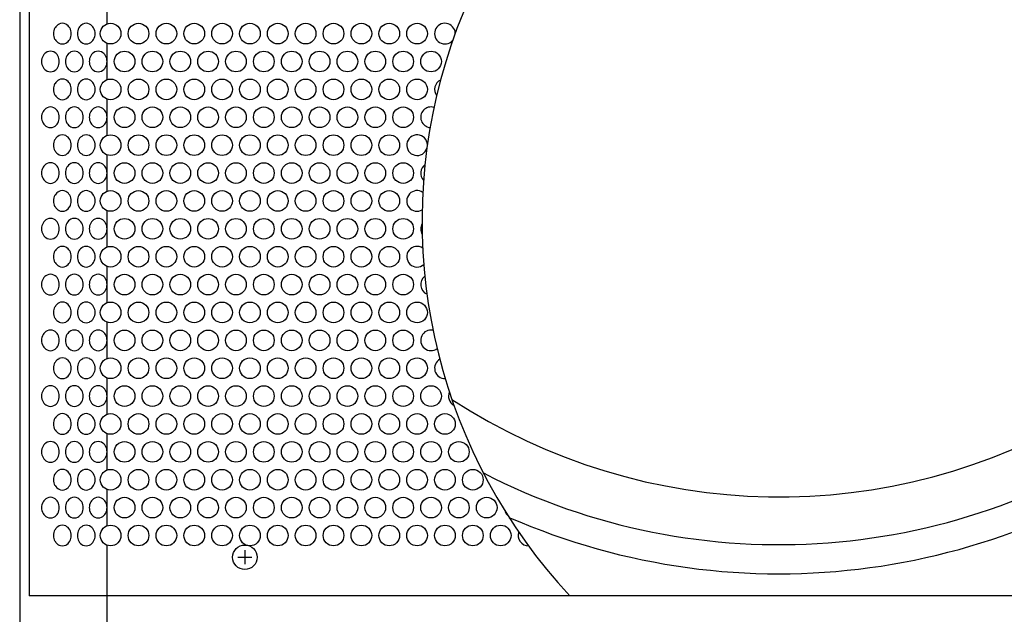
# Model space of a CAD drawing. Extents: x -399 to 3201, y -1444 to 3907.
# Drawn here: x 0 to 281, y 13 to 182 of the extents above; entities that cross this region are included whole.
import ezdxf

# ---------------------------------------------------------------- set-up
doc = ezdxf.new("R2010")
doc.units = 0
doc.header["$LTSCALE"] = 101.6
doc.layers.add('DATA', color=7, linetype='CONTINUOUS')
doc.layers.add('PATTERN_FILL', color=7, linetype='CONTINUOUS')

msp = doc.modelspace()

# ---------------------------------------------------------------- linework, layer by layer
at = {"layer": 'DATA', "color": 7, "linetype": 'CONTINUOUS'}
for p, q in [((0, 706.2), (0, 5)), ((2.75, 693.19), (2.75, 18.01)), ((64.25, 31), (64.25, 27)), ((62.25, 29), (66.25, 29)), ((430.75, 18.01), (2.75, 18.01)), ((25, 0), (25, 18.01))]:
    msp.add_line(p, q, dxfattribs=at)
msp.add_circle((64.25, 29), 3.5, dxfattribs=at)
for centre, radius, start, end in [((216.69, 216.76), 192.47, 246.396, 74.3788), ((216.69, 216.76), 184.16, 242.731, 72.4901), ((216.69, 216.76), 170.52, 236.811, 69.7835), ((271.68, 125), 156.85, 106.9908, 223.0113)]:
    msp.add_arc(centre, radius, start, end, dxfattribs=at)
at = {"layer": 'PATTERN_FILL', "color": 7, "linetype": 'CONTINUOUS'}
for p, q in [((25, 181.28), (25, 191.61)), ((25, 165.36), (25, 175.69)), ((25, 149.44), (25, 159.77)), ((25, 133.52), (25, 143.85)), ((25, 117.6), (25, 127.93)), ((25, 101.68), (25, 112.01)), ((25, 85.76), (25, 96.09)), ((25, 69.84), (25, 80.17)), ((25, 53.92), (25, 64.25)), ((25, 38), (25, 48.33)), ((25, 18.01), (25, 32.41))]:
    msp.add_line(p, q, dxfattribs=at)
for centre in [(25.95, 178.49), (33.9, 178.49), (41.85, 178.49), (49.8, 178.49), (57.75, 178.49), (65.7, 178.49), (73.65, 178.49), (81.6, 178.49), (89.55, 178.49), (97.5, 178.49), (105.45, 178.49), (113.4, 178.49), (29.92, 170.53), (37.87, 170.53), (45.82, 170.53), (53.77, 170.53), (61.72, 170.53), (69.67, 170.53), (77.62, 170.53), (85.57, 170.53), (93.52, 170.53), (101.47, 170.53), (109.42, 170.53), (117.37, 170.53), (25.95, 162.57), (33.9, 162.57), (41.85, 162.57), (49.8, 162.57), (57.75, 162.57), (65.7, 162.57), (73.65, 162.57), (81.6, 162.57), (89.55, 162.57), (97.5, 162.57), (105.45, 162.57), (113.4, 162.57), (29.92, 154.61), (37.87, 154.61), (45.82, 154.61), (53.77, 154.61), (61.72, 154.61), (69.67, 154.61), (77.62, 154.61), (85.57, 154.61), (93.52, 154.61), (101.47, 154.61), (109.42, 154.61), (25.95, 146.65), (33.9, 146.65), (41.85, 146.65), (49.8, 146.65), (57.75, 146.65), (65.7, 146.65), (73.65, 146.65), (81.6, 146.65), (89.55, 146.65), (97.5, 146.65), (105.45, 146.65), (29.92, 138.69), (37.87, 138.69), (45.82, 138.69), (53.77, 138.69), (61.72, 138.69), (69.67, 138.69), (77.62, 138.69), (85.57, 138.69), (93.52, 138.69), (101.47, 138.69), (109.42, 138.69), (25.95, 130.73), (33.9, 130.73), (41.85, 130.73), (49.8, 130.73), (57.75, 130.73), (65.7, 130.73), (73.65, 130.73), (81.6, 130.73), (89.55, 130.73), (97.5, 130.73), (105.45, 130.73), (29.92, 122.77), (37.87, 122.77), (45.82, 122.77), (53.77, 122.77), (61.72, 122.77), (69.67, 122.77), (77.62, 122.77), (85.57, 122.77), (93.52, 122.77), (101.47, 122.77), (109.42, 122.77), (25.95, 114.81), (33.9, 114.81), (41.85, 114.81), (49.8, 114.81), (57.75, 114.81), (65.7, 114.81), (73.65, 114.81), (81.6, 114.81), (89.55, 114.81), (97.5, 114.81), (105.45, 114.81), (29.92, 106.85), (37.87, 106.85), (45.82, 106.85), (53.77, 106.85), (61.72, 106.85), (69.67, 106.85), (77.62, 106.85), (85.57, 106.85), (93.52, 106.85), (101.47, 106.85), (109.42, 106.85), (25.95, 98.89), (33.9, 98.89), (41.85, 98.89), (49.8, 98.89), (57.75, 98.89), (65.7, 98.89), (73.65, 98.89), (81.6, 98.89), (89.55, 98.89), (97.5, 98.89), (105.45, 98.89), (113.4, 98.89), (29.92, 90.93), (37.87, 90.93), (45.82, 90.93), (53.77, 90.93), (61.72, 90.93), (69.67, 90.93), (77.62, 90.93), (85.57, 90.93), (93.52, 90.93), (101.47, 90.93), (109.42, 90.93), (25.95, 82.97), (33.9, 82.97), (41.85, 82.97), (49.8, 82.97), (57.75, 82.97), (65.7, 82.97), (73.65, 82.97), (81.6, 82.97), (89.55, 82.97), (97.5, 82.97), (105.45, 82.97), (113.4, 82.97), (29.92, 75.01), (37.87, 75.01), (45.82, 75.01), (53.77, 75.01), (61.72, 75.01), (69.67, 75.01), (77.62, 75.01), (85.57, 75.01), (93.52, 75.01), (101.47, 75.01), (109.42, 75.01), (117.37, 75.01), (25.95, 67.05), (33.9, 67.05), (41.85, 67.05), (49.8, 67.05), (57.75, 67.05), (65.7, 67.05), (73.65, 67.05), (81.6, 67.05), (89.55, 67.05), (97.5, 67.05), (105.45, 67.05), (113.4, 67.05), (121.35, 67.05), (29.92, 59.09), (37.87, 59.09), (45.82, 59.09), (53.77, 59.09), (61.72, 59.09), (69.67, 59.09), (77.62, 59.09), (85.57, 59.09), (93.52, 59.09), (101.47, 59.09), (109.42, 59.09), (117.37, 59.09), (125.32, 59.09), (25.95, 51.13), (33.9, 51.13), (41.85, 51.13), (49.8, 51.13), (57.75, 51.13), (65.7, 51.13), (73.65, 51.13), (81.6, 51.13), (89.55, 51.13), (97.5, 51.13), (105.45, 51.13), (113.4, 51.13), (121.35, 51.13), (129.3, 51.13), (29.92, 43.17), (37.87, 43.17), (45.82, 43.17), (53.77, 43.17), (61.72, 43.17), (69.67, 43.17), (77.62, 43.17), (85.57, 43.17), (93.52, 43.17), (101.47, 43.17), (109.42, 43.17), (117.37, 43.17), (125.32, 43.17), (133.27, 43.17), (25.95, 35.21), (33.9, 35.21), (41.85, 35.21), (49.8, 35.21), (57.75, 35.21), (65.7, 35.21), (73.65, 35.21), (81.6, 35.21), (89.55, 35.21), (97.5, 35.21), (105.45, 35.21), (113.4, 35.21), (121.35, 35.21), (129.3, 35.21), (137.25, 35.21)]:
    msp.add_circle(centre, 2.95, dxfattribs=at)
for centre, radius, start, end in [((13.01, 178.49), 3.37, 150.8024, 209.1976), ((12.4, 178.84), 2.65, 116.4609, 150.9319), ((12.18, 179.23), 2.21, 64.0736, 115.9264), ((11.96, 178.84), 2.65, 29.0681, 63.5391), ((11.34, 178.49), 3.37, 330.8024, 29.1976), ((19.83, 178.49), 3.37, 150.8024, 209.1976), ((19.21, 178.84), 2.65, 116.4609, 150.9319), ((18.99, 179.23), 2.21, 64.0736, 115.9264), ((18.78, 178.84), 2.65, 29.0681, 63.5391), ((18.16, 178.49), 3.37, 330.8024, 29.1976), ((121.35, 178.49), 2.95, 2.8692, 317.9599), ((12.4, 178.14), 2.65, 209.0681, 243.5391), ((12.18, 177.75), 2.21, 244.0736, 295.9264), ((11.96, 178.14), 2.65, 296.4609, 330.9319), ((19.21, 178.14), 2.65, 209.0681, 243.5391), ((18.99, 177.75), 2.21, 244.0736, 295.9264), ((18.78, 178.14), 2.65, 296.4609, 330.9319), ((9.61, 170.53), 3.37, 150.8024, 209.1976), ((8.99, 170.88), 2.65, 116.4609, 150.9319), ((8.78, 171.27), 2.21, 64.0736, 115.9264), ((8.56, 170.88), 2.65, 29.0681, 63.5391), ((7.94, 170.53), 3.37, 330.8024, 29.1976), ((16.42, 170.53), 3.37, 150.8024, 209.1976), ((15.8, 170.88), 2.65, 116.4609, 150.9319), ((15.59, 171.27), 2.21, 64.0736, 115.9264), ((15.37, 170.88), 2.65, 29.0681, 63.5391), ((14.75, 170.53), 3.37, 330.8024, 29.1976), ((23.23, 170.53), 3.37, 150.8024, 209.1976), ((22.61, 170.88), 2.65, 116.4609, 150.9319), ((22.4, 171.27), 2.21, 64.0736, 115.9264), ((22.18, 170.88), 2.65, 29.0681, 63.5391), ((21.56, 170.53), 3.37, 330.8024, 29.1976), ((8.99, 170.18), 2.65, 209.0681, 243.5391), ((8.56, 170.18), 2.65, 296.4609, 330.9319), ((15.8, 170.18), 2.65, 209.0681, 243.5391), ((15.37, 170.18), 2.65, 296.4609, 330.9319), ((22.61, 170.18), 2.65, 209.0681, 243.5391), ((22.18, 170.18), 2.65, 296.4609, 330.9319), ((8.78, 169.79), 2.21, 244.0736, 295.9264), ((15.59, 169.79), 2.21, 244.0736, 295.9264), ((22.4, 169.79), 2.21, 244.0736, 295.9264), ((13.01, 162.57), 3.37, 150.8024, 209.1976), ((12.4, 162.92), 2.65, 116.4609, 150.9319), ((12.18, 163.31), 2.21, 64.0736, 115.9264), ((11.96, 162.92), 2.65, 29.0681, 63.5391), ((11.34, 162.57), 3.37, 330.8024, 29.1976), ((19.83, 162.57), 3.37, 150.8024, 209.1976), ((19.21, 162.92), 2.65, 116.4609, 150.9319), ((18.99, 163.31), 2.21, 64.0736, 115.9264), ((18.78, 162.92), 2.65, 29.0681, 63.5391), ((18.16, 162.57), 3.37, 330.8024, 29.1976), ((121.35, 162.57), 2.95, 115.3098, 216.6283), ((12.4, 162.22), 2.65, 209.0681, 243.5391), ((11.96, 162.22), 2.65, 296.4609, 330.9319), ((19.21, 162.22), 2.65, 209.0681, 243.5391), ((18.78, 162.22), 2.65, 296.4609, 330.9319), ((8.78, 155.35), 2.21, 64.0736, 115.9264), ((12.18, 161.83), 2.21, 244.0736, 295.9264), ((15.59, 155.35), 2.21, 64.0736, 115.9264), ((18.99, 161.83), 2.21, 244.0736, 295.9264), ((22.4, 155.35), 2.21, 64.0736, 115.9264), ((117.37, 154.61), 2.95, 73.1497, 265.1265), ((9.61, 154.61), 3.37, 150.8024, 209.1976), ((8.99, 154.96), 2.65, 116.4609, 150.9319), ((8.56, 154.96), 2.65, 29.0681, 63.5391), ((7.94, 154.61), 3.37, 330.8024, 29.1976), ((16.42, 154.61), 3.37, 150.8024, 209.1976), ((15.8, 154.96), 2.65, 116.4609, 150.9319), ((15.37, 154.96), 2.65, 29.0681, 63.5391), ((14.75, 154.61), 3.37, 330.8024, 29.1976), ((23.23, 154.61), 3.37, 150.8024, 209.1976), ((22.61, 154.96), 2.65, 116.4609, 150.9319), ((22.18, 154.96), 2.65, 29.0681, 63.5391), ((21.56, 154.61), 3.37, 330.8024, 29.1976), ((8.99, 154.26), 2.65, 209.0681, 243.5391), ((8.78, 153.87), 2.21, 244.0736, 295.9264), ((8.56, 154.26), 2.65, 296.4609, 330.9319), ((15.8, 154.26), 2.65, 209.0681, 243.5391), ((15.59, 153.87), 2.21, 244.0736, 295.9264), ((15.37, 154.26), 2.65, 296.4609, 330.9319), ((22.61, 154.26), 2.65, 209.0681, 243.5391), ((22.4, 153.87), 2.21, 244.0736, 295.9264), ((22.18, 154.26), 2.65, 296.4609, 330.9319), ((12.4, 147), 2.65, 116.4609, 150.9319), ((12.18, 147.39), 2.21, 64.0736, 115.9264), ((11.96, 147), 2.65, 29.0681, 63.5391), ((19.21, 147), 2.65, 116.4609, 150.9319), ((18.99, 147.39), 2.21, 64.0736, 115.9264), ((18.78, 147), 2.65, 29.0681, 63.5391), ((113.4, 146.65), 2.95, 1.0969, 343.3267), ((13.01, 146.65), 3.37, 150.8024, 209.1976), ((11.34, 146.65), 3.37, 330.8024, 29.1976), ((19.83, 146.65), 3.37, 150.8024, 209.1976), ((18.16, 146.65), 3.37, 330.8024, 29.1976), ((12.4, 146.3), 2.65, 209.0681, 243.5391), ((12.18, 145.91), 2.21, 244.0736, 295.9264), ((11.96, 146.3), 2.65, 296.4609, 330.9319), ((19.21, 146.3), 2.65, 209.0681, 243.5391), ((18.99, 145.91), 2.21, 244.0736, 295.9264), ((18.78, 146.3), 2.65, 296.4609, 330.9319), ((8.99, 139.04), 2.65, 116.4609, 150.9319), ((8.78, 139.43), 2.21, 64.0736, 115.9264), ((8.56, 139.04), 2.65, 29.0681, 63.5391), ((15.8, 139.04), 2.65, 116.4609, 150.9319), ((15.59, 139.43), 2.21, 64.0736, 115.9264), ((15.37, 139.04), 2.65, 29.0681, 63.5391), ((22.61, 139.04), 2.65, 116.4609, 150.9319), ((22.4, 139.43), 2.21, 64.0736, 115.9264), ((22.18, 139.04), 2.65, 29.0681, 63.5391), ((117.37, 138.69), 2.95, 125.3476, 224.5133), ((9.61, 138.69), 3.37, 150.8024, 209.1976), ((7.94, 138.69), 3.37, 330.8024, 29.1976), ((16.42, 138.69), 3.37, 150.8024, 209.1976), ((14.75, 138.69), 3.37, 330.8024, 29.1976), ((23.23, 138.69), 3.37, 150.8024, 209.1976), ((21.56, 138.69), 3.37, 330.8024, 29.1976), ((8.99, 138.34), 2.65, 209.0681, 243.5391), ((8.78, 137.95), 2.21, 244.0736, 295.9264), ((8.56, 138.34), 2.65, 296.4609, 330.9319), ((15.8, 138.34), 2.65, 209.0681, 243.5391), ((15.59, 137.95), 2.21, 244.0736, 295.9264), ((15.37, 138.34), 2.65, 296.4609, 330.9319), ((22.61, 138.34), 2.65, 209.0681, 243.5391), ((22.4, 137.95), 2.21, 244.0736, 295.9264), ((22.18, 138.34), 2.65, 296.4609, 330.9319), ((13.01, 130.73), 3.37, 150.8024, 209.1976), ((12.4, 131.08), 2.65, 116.4609, 150.9319), ((12.18, 131.47), 2.21, 64.0736, 115.9264), ((11.96, 131.08), 2.65, 29.0681, 63.5391), ((11.34, 130.73), 3.37, 330.8024, 29.1976), ((19.83, 130.73), 3.37, 150.8024, 209.1976), ((19.21, 131.08), 2.65, 116.4609, 150.9319), ((18.99, 131.47), 2.21, 64.0736, 115.9264), ((18.78, 131.08), 2.65, 29.0681, 63.5391), ((18.16, 130.73), 3.37, 330.8024, 29.1976), ((113.4, 130.73), 2.95, 55.9129, 299.9412), ((12.4, 130.38), 2.65, 209.0681, 243.5391), ((12.18, 129.99), 2.21, 244.0736, 295.9264), ((11.96, 130.38), 2.65, 296.4609, 330.9319), ((19.21, 130.38), 2.65, 209.0681, 243.5391), ((18.99, 129.99), 2.21, 244.0736, 295.9264), ((18.78, 130.38), 2.65, 296.4609, 330.9319), ((9.61, 122.77), 3.37, 150.8024, 209.1976), ((8.99, 123.12), 2.65, 116.4609, 150.9319), ((8.78, 123.51), 2.21, 64.0736, 115.9264), ((8.56, 123.12), 2.65, 29.0681, 63.5391), ((7.94, 122.77), 3.37, 330.8024, 29.1976), ((16.42, 122.77), 3.37, 150.8024, 209.1976), ((15.8, 123.12), 2.65, 116.4609, 150.9319), ((15.59, 123.51), 2.21, 64.0736, 115.9264), ((15.37, 123.12), 2.65, 29.0681, 63.5391), ((14.75, 122.77), 3.37, 330.8024, 29.1976), ((23.23, 122.77), 3.37, 150.8024, 209.1976), ((22.61, 123.12), 2.65, 116.4609, 150.9319), ((22.4, 123.51), 2.21, 64.0736, 115.9264), ((22.18, 123.12), 2.65, 29.0681, 63.5391), ((21.56, 122.77), 3.37, 330.8024, 29.1976), ((117.37, 122.77), 2.95, 149.1675, 212.489), ((8.99, 122.42), 2.65, 209.0681, 243.5391), ((8.56, 122.42), 2.65, 296.4609, 330.9319), ((15.8, 122.42), 2.65, 209.0681, 243.5391), ((15.37, 122.42), 2.65, 296.4609, 330.9319), ((22.61, 122.42), 2.65, 209.0681, 243.5391), ((22.18, 122.42), 2.65, 296.4609, 330.9319), ((8.78, 122.03), 2.21, 244.0736, 295.9264), ((15.59, 122.03), 2.21, 244.0736, 295.9264), ((22.4, 122.03), 2.21, 244.0736, 295.9264), ((13.01, 114.81), 3.37, 150.8024, 209.1976), ((12.4, 115.16), 2.65, 116.4609, 150.9319), ((12.18, 115.55), 2.21, 64.0736, 115.9264), ((11.96, 115.16), 2.65, 29.0681, 63.5391), ((11.34, 114.81), 3.37, 330.8024, 29.1976), ((19.83, 114.81), 3.37, 150.8024, 209.1976), ((19.21, 115.16), 2.65, 116.4609, 150.9319), ((18.99, 115.55), 2.21, 64.0736, 115.9264), ((18.78, 115.16), 2.65, 29.0681, 63.5391), ((18.16, 114.81), 3.37, 330.8024, 29.1976), ((113.4, 114.81), 2.95, 56.4349, 310.9325), ((12.4, 114.46), 2.65, 209.0681, 243.5391), ((11.96, 114.46), 2.65, 296.4609, 330.9319), ((19.21, 114.46), 2.65, 209.0681, 243.5391), ((18.78, 114.46), 2.65, 296.4609, 330.9319), ((8.99, 107.2), 2.65, 116.4609, 150.9319), ((8.78, 107.59), 2.21, 64.0736, 115.9264), ((8.56, 107.2), 2.65, 29.0681, 63.5391), ((12.18, 114.07), 2.21, 244.0736, 295.9264), ((15.8, 107.2), 2.65, 116.4609, 150.9319), ((15.59, 107.59), 2.21, 64.0736, 115.9264), ((15.37, 107.2), 2.65, 29.0681, 63.5391), ((18.99, 114.07), 2.21, 244.0736, 295.9264), ((22.61, 107.2), 2.65, 116.4609, 150.9319), ((22.4, 107.59), 2.21, 64.0736, 115.9264), ((22.18, 107.2), 2.65, 29.0681, 63.5391), ((9.61, 106.85), 3.37, 150.8024, 209.1976), ((7.94, 106.85), 3.37, 330.8024, 29.1976), ((16.42, 106.85), 3.37, 150.8024, 209.1976), ((14.75, 106.85), 3.37, 330.8024, 29.1976), ((23.23, 106.85), 3.37, 150.8024, 209.1976), ((21.56, 106.85), 3.37, 330.8024, 29.1976), ((117.37, 106.85), 2.95, 126.1464, 247.2706), ((8.99, 106.5), 2.65, 209.0681, 243.5391), ((8.78, 106.11), 2.21, 244.0736, 295.9264), ((8.56, 106.5), 2.65, 296.4609, 330.9319), ((15.8, 106.5), 2.65, 209.0681, 243.5391), ((15.59, 106.11), 2.21, 244.0736, 295.9264), ((15.37, 106.5), 2.65, 296.4609, 330.9319), ((22.61, 106.5), 2.65, 209.0681, 243.5391), ((22.4, 106.11), 2.21, 244.0736, 295.9264), ((22.18, 106.5), 2.65, 296.4609, 330.9319), ((12.4, 99.24), 2.65, 116.4609, 150.9319), ((12.18, 99.63), 2.21, 64.0736, 115.9264), ((11.96, 99.24), 2.65, 29.0681, 63.5391), ((19.21, 99.24), 2.65, 116.4609, 150.9319), ((18.99, 99.63), 2.21, 64.0736, 115.9264), ((18.78, 99.24), 2.65, 29.0681, 63.5391), ((13.01, 98.89), 3.37, 150.8024, 209.1976), ((11.34, 98.89), 3.37, 330.8024, 29.1976), ((19.83, 98.89), 3.37, 150.8024, 209.1976), ((18.16, 98.89), 3.37, 330.8024, 29.1976), ((12.4, 98.54), 2.65, 209.0681, 243.5391), ((12.18, 98.15), 2.21, 244.0736, 295.9264), ((11.96, 98.54), 2.65, 296.4609, 330.9319), ((19.21, 98.54), 2.65, 209.0681, 243.5391), ((18.99, 98.15), 2.21, 244.0736, 295.9264), ((18.78, 98.54), 2.65, 296.4609, 330.9319), ((8.99, 91.28), 2.65, 116.4609, 150.9319), ((8.78, 91.67), 2.21, 64.0736, 115.9264), ((8.56, 91.28), 2.65, 29.0681, 63.5391), ((15.8, 91.28), 2.65, 116.4609, 150.9319), ((15.59, 91.67), 2.21, 64.0736, 115.9264), ((15.37, 91.28), 2.65, 29.0681, 63.5391), ((22.61, 91.28), 2.65, 116.4609, 150.9319), ((22.4, 91.67), 2.21, 64.0736, 115.9264), ((22.18, 91.28), 2.65, 29.0681, 63.5391), ((117.37, 90.93), 2.95, 78.3436, 306.5578), ((9.61, 90.93), 3.37, 150.8024, 209.1976), ((7.94, 90.93), 3.37, 330.8024, 29.1976), ((16.42, 90.93), 3.37, 150.8024, 209.1976), ((14.75, 90.93), 3.37, 330.8024, 29.1976), ((23.23, 90.93), 3.37, 150.8024, 209.1976), ((21.56, 90.93), 3.37, 330.8024, 29.1976), ((8.99, 90.58), 2.65, 209.0681, 243.5391), ((8.78, 90.19), 2.21, 244.0736, 295.9264), ((8.56, 90.58), 2.65, 296.4609, 330.9319), ((15.8, 90.58), 2.65, 209.0681, 243.5391), ((15.59, 90.19), 2.21, 244.0736, 295.9264), ((15.37, 90.58), 2.65, 296.4609, 330.9319), ((22.61, 90.58), 2.65, 209.0681, 243.5391), ((22.4, 90.19), 2.21, 244.0736, 295.9264), ((22.18, 90.58), 2.65, 296.4609, 330.9319), ((13.01, 82.97), 3.37, 150.8024, 209.1976), ((12.4, 83.32), 2.65, 116.4609, 150.9319), ((12.18, 83.71), 2.21, 64.0736, 115.9264), ((11.96, 83.32), 2.65, 29.0681, 63.5391), ((11.34, 82.97), 3.37, 330.8024, 29.1976), ((19.83, 82.97), 3.37, 150.8024, 209.1976), ((19.21, 83.32), 2.65, 116.4609, 150.9319), ((18.99, 83.71), 2.21, 64.0736, 115.9264), ((18.78, 83.32), 2.65, 29.0681, 63.5391), ((18.16, 82.97), 3.37, 330.8024, 29.1976), ((121.35, 82.97), 2.95, 119.725, 271.5147), ((12.4, 82.62), 2.65, 209.0681, 243.5391), ((12.18, 82.23), 2.21, 244.0736, 295.9264), ((11.96, 82.62), 2.65, 296.4609, 330.9319), ((19.21, 82.62), 2.65, 209.0681, 243.5391), ((18.99, 82.23), 2.21, 244.0736, 295.9264), ((18.78, 82.62), 2.65, 296.4609, 330.9319), ((9.61, 75.01), 3.37, 150.8024, 209.1976), ((8.99, 75.36), 2.65, 116.4609, 150.9319), ((8.78, 75.75), 2.21, 64.0736, 115.9264), ((8.56, 75.36), 2.65, 29.0681, 63.5391), ((7.94, 75.01), 3.37, 330.8024, 29.1976), ((16.42, 75.01), 3.37, 150.8024, 209.1976), ((15.8, 75.36), 2.65, 116.4609, 150.9319), ((15.59, 75.75), 2.21, 64.0736, 115.9264), ((15.37, 75.36), 2.65, 29.0681, 63.5391), ((14.75, 75.01), 3.37, 330.8024, 29.1976), ((23.23, 75.01), 3.37, 150.8024, 209.1976), ((22.61, 75.36), 2.65, 116.4609, 150.9319), ((22.4, 75.75), 2.21, 64.0736, 115.9264), ((22.18, 75.36), 2.65, 29.0681, 63.5391), ((21.56, 75.01), 3.37, 330.8024, 29.1976), ((125.32, 75.01), 2.95, 156.2239, 241.492), ((8.99, 74.66), 2.65, 209.0681, 243.5391), ((8.56, 74.66), 2.65, 296.4609, 330.9319), ((15.8, 74.66), 2.65, 209.0681, 243.5391), ((15.37, 74.66), 2.65, 296.4609, 330.9319), ((22.61, 74.66), 2.65, 209.0681, 243.5391), ((22.18, 74.66), 2.65, 296.4609, 330.9319), ((8.78, 74.27), 2.21, 244.0736, 295.9264), ((15.59, 74.27), 2.21, 244.0736, 295.9264), ((22.4, 74.27), 2.21, 244.0736, 295.9264), ((13.01, 67.05), 3.37, 150.8024, 209.1976), ((12.4, 67.4), 2.65, 116.4609, 150.9319), ((12.18, 67.79), 2.21, 64.0736, 115.9264), ((11.96, 67.4), 2.65, 29.0681, 63.5391), ((11.34, 67.05), 3.37, 330.8024, 29.1976), ((19.83, 67.05), 3.37, 150.8024, 209.1976), ((19.21, 67.4), 2.65, 116.4609, 150.9319), ((18.99, 67.79), 2.21, 64.0736, 115.9264), ((18.78, 67.4), 2.65, 29.0681, 63.5391), ((18.16, 67.05), 3.37, 330.8024, 29.1976), ((12.4, 66.7), 2.65, 209.0681, 243.5391), ((11.96, 66.7), 2.65, 296.4609, 330.9319), ((19.21, 66.7), 2.65, 209.0681, 243.5391), ((18.78, 66.7), 2.65, 296.4609, 330.9319), ((8.99, 59.44), 2.65, 116.4609, 150.9319), ((8.78, 59.83), 2.21, 64.0736, 115.9264), ((8.56, 59.44), 2.65, 29.0681, 63.5391), ((12.18, 66.31), 2.21, 244.0736, 295.9264), ((15.8, 59.44), 2.65, 116.4609, 150.9319), ((15.59, 59.83), 2.21, 64.0736, 115.9264), ((15.37, 59.44), 2.65, 29.0681, 63.5391), ((18.99, 66.31), 2.21, 244.0736, 295.9264), ((22.61, 59.44), 2.65, 116.4609, 150.9319), ((22.4, 59.83), 2.21, 64.0736, 115.9264), ((22.18, 59.44), 2.65, 29.0681, 63.5391), ((9.61, 59.09), 3.37, 150.8024, 209.1976), ((7.94, 59.09), 3.37, 330.8024, 29.1976), ((16.42, 59.09), 3.37, 150.8024, 209.1976), ((14.75, 59.09), 3.37, 330.8024, 29.1976), ((23.23, 59.09), 3.37, 150.8024, 209.1976), ((21.56, 59.09), 3.37, 330.8024, 29.1976), ((8.99, 58.74), 2.65, 209.0681, 243.5391), ((8.78, 58.35), 2.21, 244.0736, 295.9264), ((8.56, 58.74), 2.65, 296.4609, 330.9319), ((15.8, 58.74), 2.65, 209.0681, 243.5391), ((15.59, 58.35), 2.21, 244.0736, 295.9264), ((15.37, 58.74), 2.65, 296.4609, 330.9319), ((22.61, 58.74), 2.65, 209.0681, 243.5391), ((22.4, 58.35), 2.21, 244.0736, 295.9264), ((22.18, 58.74), 2.65, 296.4609, 330.9319), ((12.4, 51.48), 2.65, 116.4609, 150.9319), ((12.18, 51.87), 2.21, 64.0736, 115.9264), ((11.96, 51.48), 2.65, 29.0681, 63.5391), ((19.21, 51.48), 2.65, 116.4609, 150.9319), ((18.99, 51.87), 2.21, 64.0736, 115.9264), ((18.78, 51.48), 2.65, 29.0681, 63.5391), ((13.01, 51.13), 3.37, 150.8024, 209.1976), ((11.34, 51.13), 3.37, 330.8024, 29.1976), ((19.83, 51.13), 3.37, 150.8024, 209.1976), ((18.16, 51.13), 3.37, 330.8024, 29.1976), ((12.4, 50.78), 2.65, 209.0681, 243.5391), ((12.18, 50.39), 2.21, 244.0736, 295.9264), ((11.96, 50.78), 2.65, 296.4609, 330.9319), ((19.21, 50.78), 2.65, 209.0681, 243.5391), ((18.99, 50.39), 2.21, 244.0736, 295.9264), ((18.78, 50.78), 2.65, 296.4609, 330.9319), ((8.99, 43.52), 2.65, 116.4609, 150.9319), ((8.78, 43.91), 2.21, 64.0736, 115.9264), ((8.56, 43.52), 2.65, 29.0681, 63.5391), ((15.8, 43.52), 2.65, 116.4609, 150.9319), ((15.59, 43.91), 2.21, 64.0736, 115.9264), ((15.37, 43.52), 2.65, 29.0681, 63.5391), ((22.61, 43.52), 2.65, 116.4609, 150.9319), ((22.4, 43.91), 2.21, 64.0736, 115.9264), ((22.18, 43.52), 2.65, 29.0681, 63.5391), ((9.61, 43.17), 3.37, 150.8024, 209.1976), ((7.94, 43.17), 3.37, 330.8024, 29.1976), ((16.42, 43.17), 3.37, 150.8024, 209.1976), ((14.75, 43.17), 3.37, 330.8024, 29.1976), ((23.23, 43.17), 3.37, 150.8024, 209.1976), ((21.56, 43.17), 3.37, 330.8024, 29.1976), ((141.22, 43.17), 2.95, 196.6345, 227.561), ((8.99, 42.82), 2.65, 209.0681, 243.5391), ((8.78, 42.43), 2.21, 244.0736, 295.9264), ((8.56, 42.82), 2.65, 296.4609, 330.9319), ((15.8, 42.82), 2.65, 209.0681, 243.5391), ((15.59, 42.43), 2.21, 244.0736, 295.9264), ((15.37, 42.82), 2.65, 296.4609, 330.9319), ((22.61, 42.82), 2.65, 209.0681, 243.5391), ((22.4, 42.43), 2.21, 244.0736, 295.9264), ((22.18, 42.82), 2.65, 296.4609, 330.9319), ((13.01, 35.21), 3.37, 150.8024, 209.1976), ((12.4, 35.56), 2.65, 116.4609, 150.9319), ((12.18, 35.95), 2.21, 64.0736, 115.9264), ((11.96, 35.56), 2.65, 29.0681, 63.5391), ((11.34, 35.21), 3.37, 330.8024, 29.1976), ((19.83, 35.21), 3.37, 150.8024, 209.1976), ((19.21, 35.56), 2.65, 116.4609, 150.9319), ((18.99, 35.95), 2.21, 64.0736, 115.9264), ((18.78, 35.56), 2.65, 29.0681, 63.5391), ((18.16, 35.21), 3.37, 330.8024, 29.1976), ((145.2, 35.21), 2.95, 160.8376, 269.9035), ((12.4, 34.86), 2.65, 209.0681, 243.5391), ((12.18, 34.47), 2.21, 244.0736, 295.9264), ((11.96, 34.86), 2.65, 296.4609, 330.9319), ((19.21, 34.86), 2.65, 209.0681, 243.5391), ((18.99, 34.47), 2.21, 244.0736, 295.9264), ((18.78, 34.86), 2.65, 296.4609, 330.9319)]:
    msp.add_arc(centre, radius, start, end, dxfattribs=at)

doc.saveas('drawing.dxf')
